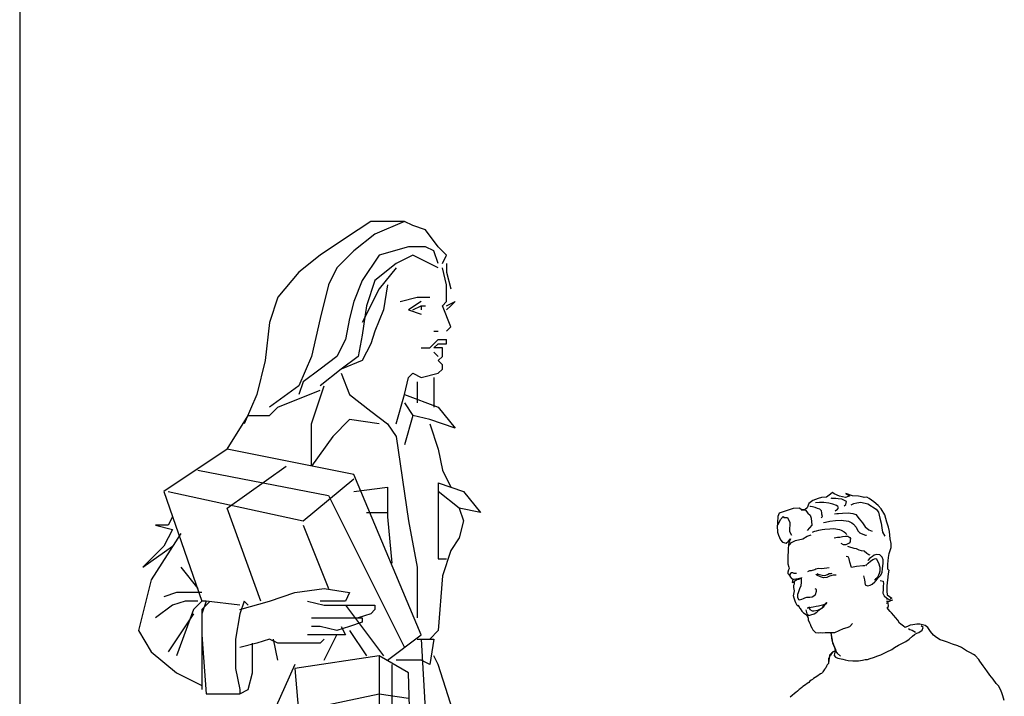
# Model space of a CAD drawing. Units: inches. Extents: x 7 to 289, y 12 to 114.
# Drawn here: x 134 to 136, y 98 to 99 of the extents above; entities that cross this region are included whole.
import ezdxf

# ---------------------------------------------------------------- set-up
doc = ezdxf.new("R2010")
doc.units = ezdxf.units.IN
doc.header["$MEASUREMENT"] = 0

# ---------------------------------------------------------------- blocks, each defined once
blk = doc.blocks.new('person-21')
at = {"color": 0, "linetype": 'ByBlock'}
for p, q in [((-0.019404, 1.772232), (-0.058212, 1.74636)), ((0.012936, 1.772232), (-0.019404, 1.772232)), ((0.03234, 1.772232), (-0.012936, 1.752828)), ((0.03234, 1.772232), (0.012936, 1.772232)), ((0.045276, 1.765764), (0.03234, 1.772232)), ((0.06468, 1.759296), (0.045276, 1.765764)), ((-0.012936, 1.752828), (-0.045276, 1.726956)), ((0.084084, 1.733424), (0.06468, 1.759296)), ((-0.058212, 1.74636), (-0.09702, 1.720488)), ((-0.09702, 1.720488), (-0.12936, 1.694616)), ((-0.045276, 1.726956), (-0.071148, 1.701084)), ((-0.006468, 1.720488), (-0.03234, 1.68168)), ((0.038808, 1.733424), (-0.006468, 1.720488)), ((0.045276, 1.720488), (0.019404, 1.707552)), ((0.06468, 1.733424), (0.038808, 1.733424)), ((0.084084, 1.701084), (0.045276, 1.720488)), ((0.077616, 1.726956), (0.06468, 1.733424)), ((0.084084, 1.707552), (0.077616, 1.726956)), ((0.09702, 1.720488), (0.084084, 1.733424)), ((0.090552, 1.707552), (0.09702, 1.720488)), ((0.019404, 1.707552), (-0.012936, 1.68168)), ((0.09702, 1.707552), (0.09702, 1.694616)), ((-0.12936, 1.694616), (-0.1617, 1.655808)), ((-0.071148, 1.701084), (-0.084084, 1.675212)), ((0.019404, 1.701084), (-0.006468, 1.668744)), ((0.09702, 1.675212), (0.090552, 1.701084)), ((0.09702, 1.694616), (0.103488, 1.668744)), ((-0.084084, 1.675212), (-0.09702, 1.623468)), ((-0.03234, 1.68168), (-0.045276, 1.64934)), ((-0.012936, 1.68168), (-0.025872, 1.642872)), ((0.006468, 1.675212), (0, 1.636404)), ((0.09702, 1.668744), (0.09702, 1.675212)), ((-0.006468, 1.668744), (-0.03234, 1.617)), ((0.09702, 1.655808), (0.09702, 1.668744)), ((-0.1617, 1.655808), (-0.174636, 1.617)), ((-0.045276, 1.64934), (-0.051744, 1.623468)), ((0.025872, 1.64934), (0.051744, 1.655808)), ((0.058212, 1.64934), (0.038808, 1.636404)), ((0.051744, 1.655808), (0.071148, 1.655808)), ((0.090552, 1.642872), (0.09702, 1.64934)), ((0.09702, 1.64934), (0.09702, 1.655808)), ((0.09702, 1.642872), (0.109956, 1.64934)), ((0.109956, 1.64934), (0.103488, 1.642872)), ((-0.025872, 1.642872), (-0.03234, 1.597596)), ((0, 1.636404), (-0.012936, 1.604064)), ((0.038808, 1.636404), (0.058212, 1.629936)), ((0.045276, 1.636404), (0.058212, 1.642872)), ((0.058212, 1.642872), (0.06468, 1.642872)), ((0.058212, 1.642872), (0.058212, 1.636404)), ((0.103488, 1.610532), (0.090552, 1.642872)), ((0.103488, 1.642872), (0.09702, 1.636404)), ((-0.174636, 1.617), (-0.181104, 1.558788)), ((-0.09702, 1.623468), (-0.109956, 1.565256)), ((-0.051744, 1.623468), (-0.058212, 1.591128)), ((-0.012936, 1.604064), (-0.019404, 1.58466)), ((0.077616, 1.604064), (0.084084, 1.604064)), ((0.09702, 1.604064), (0.103488, 1.610532)), ((-0.058212, 1.591128), (-0.071148, 1.565256)), ((-0.03234, 1.597596), (-0.038808, 1.565256)), ((-0.019404, 1.58466), (-0.03234, 1.558788)), ((0.071148, 1.578192), (0.084084, 1.591128)), ((0.077616, 1.578192), (0.084084, 1.58466)), ((0.084084, 1.591128), (0.090552, 1.591128)), ((0.084084, 1.58466), (0.090552, 1.58466)), ((0.090552, 1.591128), (0.09702, 1.591128)), ((0.090552, 1.58466), (0.09702, 1.58466)), ((0.09702, 1.58466), (0.09702, 1.591128)), ((0.058212, 1.578192), (0.071148, 1.578192)), ((0.090552, 1.578192), (0.077616, 1.578192)), ((0.077616, 1.571724), (0.084084, 1.565256)), ((0.090552, 1.571724), (0.090552, 1.578192)), ((0.090552, 1.565256), (0.090552, 1.571724)), ((-0.181104, 1.558788), (-0.19404, 1.507044)), ((-0.109956, 1.565256), (-0.12936, 1.51998)), ((-0.071148, 1.565256), (-0.09702, 1.545852)), ((-0.038808, 1.565256), (-0.06468, 1.545852)), ((-0.03234, 1.558788), (-0.06468, 1.545852)), ((0.084084, 1.558788), (0.090552, 1.565256)), ((0.090552, 1.55232), (0.084084, 1.558788)), ((-0.09702, 1.545852), (-0.122892, 1.526448)), ((-0.06468, 1.545852), (-0.09702, 1.51998)), ((-0.06468, 1.539384), (-0.051744, 1.507044)), ((0.038808, 1.532916), (0.045276, 1.539384)), ((0.045276, 1.539384), (0.058212, 1.532916)), ((0.058212, 1.532916), (0.084084, 1.539384)), ((0.084084, 1.539384), (0.090552, 1.545852)), ((0.090552, 1.545852), (0.090552, 1.55232)), ((-0.122892, 1.526448), (-0.12936, 1.507044)), ((0.03234, 1.507044), (0.038808, 1.532916)), ((0.051744, 1.526448), (0.051744, 1.494108)), ((0.077616, 1.532916), (0.077616, 1.48764)), ((-0.12936, 1.51998), (-0.174636, 1.48764)), ((-0.1617, 1.48764), (-0.09702, 1.513512)), ((-0.109956, 1.461768), (-0.090552, 1.51998)), ((-0.19404, 1.507044), (-0.213444, 1.461768)), ((-0.051744, 1.507044), (-0.019404, 1.481172)), ((0.019404, 1.461768), (0.03234, 1.507044)), ((0.03234, 1.507044), (0.084084, 1.48764)), ((0.03234, 1.494108), (0.045276, 1.474704)), ((-0.174636, 1.474704), (-0.1617, 1.48764)), ((-0.019404, 1.481172), (0.006468, 1.461768)), ((0.084084, 1.48764), (0.109956, 1.4553)), ((-0.239316, 1.42296), (-0.206976, 1.474704)), ((-0.206976, 1.474704), (-0.174636, 1.474704)), ((-0.051744, 1.468236), (-0.077616, 1.442364)), ((-0.006468, 1.461768), (-0.051744, 1.468236)), ((0.045276, 1.474704), (0.03234, 1.429428)), ((0.071148, 1.468236), (0.045276, 1.474704)), ((0.109956, 1.4553), (0.071148, 1.468236)), ((-0.109956, 1.397088), (-0.109956, 1.461768)), ((0.006468, 1.461768), (0.019404, 1.442364)), ((0.071148, 1.461768), (0.084084, 1.42296)), ((-0.077616, 1.442364), (-0.109956, 1.397088)), ((0.019404, 1.442364), (0.038808, 1.313004)), ((-0.239316, 1.42296), (-0.336336, 1.35828)), ((-0.045276, 1.384152), (-0.239316, 1.42296)), ((0.084084, 1.42296), (0.090552, 1.39062)), ((-0.284592, 1.39062), (-0.084084, 1.351812)), ((-0.239316, 1.332408), (-0.148764, 1.397088)), ((0.090552, 1.39062), (0.103488, 1.364748)), ((-0.122892, 1.313004), (-0.045276, 1.377684)), ((0.058212, 1.138368), (-0.045276, 1.384152)), ((-0.336336, 1.35828), (-0.278124, 1.190112)), ((-0.329868, 1.35828), (-0.122892, 1.313004)), ((-0.045276, 1.35828), (0.006468, 1.364748)), ((0.006468, 1.364748), (0.006468, 1.319472)), ((0.084084, 1.371216), (0.084084, 1.254792)), ((0.084084, 1.371216), (0.122892, 1.35828)), ((0.116424, 1.332408), (0.084084, 1.35828)), ((0.122892, 1.35828), (0.148764, 1.32594)), ((-0.084084, 1.351812), (0.03234, 1.118964)), ((-0.187572, 1.190112), (-0.239316, 1.332408)), ((0.148764, 1.32594), (0.116424, 1.332408)), ((0.116424, 1.332408), (0.122892, 1.313004)), ((-0.3234, 1.319472), (-0.329868, 1.306536)), ((-0.025872, 1.32594), (0.006468, 1.32594)), ((0.006468, 1.319472), (0.012936, 1.248324)), ((0.038808, 1.313004), (0.051744, 1.241856)), ((0.122892, 1.313004), (0.116424, 1.287132)), ((-0.349272, 1.306536), (-0.3234, 1.300068)), ((-0.329868, 1.306536), (-0.349272, 1.306536)), ((-0.3234, 1.300068), (-0.336336, 1.274196)), ((-0.122892, 1.306536), (-0.084084, 1.209516)), ((-0.310464, 1.2936), (-0.35574, 1.222452)), ((0.116424, 1.287132), (0.103488, 1.267728)), ((-0.368676, 1.241856), (-0.3234, 1.274196)), ((-0.336336, 1.274196), (-0.368676, 1.241856)), ((0.103488, 1.267728), (0.090552, 1.22892)), ((0.084084, 1.254792), (0.09702, 1.254792)), ((-0.310464, 1.241856), (-0.284592, 1.209516)), ((0.051744, 1.241856), (0.051744, 1.16424)), ((-0.35574, 1.222452), (-0.375144, 1.144836)), ((0.090552, 1.22892), (0.084084, 1.144836)), ((-0.135828, 1.203048), (-0.090552, 1.209516)), ((-0.090552, 1.209516), (-0.051744, 1.203048)), ((-0.316932, 1.203048), (-0.336336, 1.19658)), ((-0.278124, 1.203048), (-0.316932, 1.203048)), ((-0.174636, 1.190112), (-0.135828, 1.203048)), ((-0.051744, 1.203048), (-0.058212, 1.190112)), ((-0.3234, 1.183644), (-0.349272, 1.16424)), ((-0.303996, 1.190112), (-0.3234, 1.183644)), ((-0.29106, 1.177176), (-0.316932, 1.106028)), ((-0.284592, 1.190112), (-0.303996, 1.190112)), ((-0.278124, 1.190112), (-0.29106, 1.177176)), ((-0.265188, 1.190112), (-0.278124, 1.177176)), ((-0.271656, 1.190112), (-0.278124, 1.170708)), ((-0.271656, 1.190112), (-0.278124, 1.190112)), ((-0.278124, 1.177176), (-0.278124, 1.138368)), ((-0.219912, 1.183644), (-0.271656, 1.190112)), ((-0.213444, 1.190112), (-0.219912, 1.170708)), ((-0.219912, 1.177176), (-0.174636, 1.190112)), ((-0.206976, 1.183644), (-0.213444, 1.190112)), ((-0.116424, 1.190112), (-0.090552, 1.183644)), ((-0.058212, 1.190112), (-0.09702, 1.190112)), ((-0.090552, 1.183644), (-0.03234, 1.183644)), ((-0.058212, 1.183644), (0, 1.106028)), ((-0.03234, 1.183644), (-0.012936, 1.183644)), ((-0.012936, 1.177176), (-0.019404, 1.170708)), ((-0.012936, 1.183644), (-0.012936, 1.177176)), ((-0.29106, 1.170708), (-0.329868, 1.112496)), ((-0.278124, 1.170708), (-0.278124, 1.138368)), ((-0.219912, 1.170708), (-0.22638, 1.1319)), ((-0.109956, 1.16424), (-0.077616, 1.16424)), ((-0.077616, 1.16424), (-0.03234, 1.16424)), ((-0.019404, 1.170708), (-0.038808, 1.16424)), ((-0.03234, 1.16424), (-0.03234, 1.157772)), ((-0.09702, 1.151304), (-0.109956, 1.151304)), ((-0.071148, 1.144836), (-0.09702, 1.151304)), ((-0.051744, 1.151304), (-0.071148, 1.144836)), ((-0.06468, 1.151304), (-0.058212, 1.138368)), ((-0.03234, 1.157772), (-0.051744, 1.151304)), ((-0.375144, 1.144836), (-0.35574, 1.112496)), ((-0.278124, 1.138368), (-0.271656, 1.047816)), ((-0.278124, 1.138368), (-0.278124, 1.054284)), ((-0.22638, 1.1319), (-0.22638, 1.086624)), ((-0.174636, 1.1319), (-0.19404, 1.125432)), ((-0.1617, 1.125432), (-0.174636, 1.1319)), ((-0.1617, 1.09956), (-0.168168, 1.1319)), ((-0.077616, 1.138368), (-0.116424, 1.138368)), ((-0.090552, 1.1319), (-0.09702, 1.125432)), ((-0.090552, 1.09956), (-0.071148, 1.138368)), ((-0.058212, 1.138368), (-0.077616, 1.138368)), ((-0.051744, 1.144836), (-0.025872, 1.106028)), ((0.006468, 1.09956), (0.058212, 1.138368)), ((0.051744, 1.1319), (0.077616, 1.1319)), ((0.058212, 1.1319), (0.06468, 1.015476)), ((0.084084, 1.144836), (0.071148, 1.1319)), ((0.077616, 1.1319), (0.071148, 1.093092)), ((-0.19404, 1.125432), (-0.219912, 1.118964)), ((-0.200508, 1.106028), (-0.200508, 1.125432)), ((-0.12936, 1.125432), (-0.1617, 1.125432)), ((-0.09702, 1.125432), (-0.12936, 1.125432)), ((-0.35574, 1.112496), (-0.316932, 1.080156)), ((-0.200508, 1.080156), (-0.200508, 1.106028)), ((-0.006468, 1.106028), (-0.135828, 1.086624)), ((0.038808, 1.080156), (-0.006468, 1.106028)), ((-0.006468, 1.106028), (-0.006468, 1.021944)), ((0.084084, 1.093092), (0.077616, 1.106028)), ((-0.22638, 1.086624), (-0.219912, 1.054284)), ((-0.135828, 1.093092), (-0.213444, 0.918456)), ((-0.135828, 1.086624), (-0.109956, 0.802032)), ((0.012936, 1.093092), (0.012936, 1.015476)), ((0.058212, 1.09956), (0.019404, 1.09956)), ((0.071148, 1.093092), (0.058212, 1.09956)), ((0.135828, 0.931392), (0.084084, 1.093092)), ((-0.316932, 1.080156), (-0.278124, 1.060752)), ((-0.206976, 1.054284), (-0.200508, 1.080156)), ((0.045276, 0.8085), (0.038808, 1.080156)), ((-0.271656, 1.047816), (-0.219912, 1.047816)), ((-0.219912, 1.047816), (-0.206976, 1.054284)), ((-0.219912, 1.054284), (-0.219912, 1.047816)), ((-0.12936, 1.021944), (-0.006468, 1.047816)), ((-0.006468, 1.047816), (0.038808, 1.041348)), ((-0.006468, 1.021944), (0.006468, 0.827904)), ((0.012936, 1.015476), (0.019404, 0.814968)), ((0.06468, 1.015476), (0.077616, 0.84084)), ((-0.122892, 0.957264), (-0.148764, 0.879648)), ((0.142296, 0.90552), (0.135828, 0.931392)), ((-0.213444, 0.918456), (-0.245784, 0.814968)), ((0.155232, 0.74382), (0.142296, 0.90552)), ((-0.148764, 0.879648), (-0.219912, 0.672672)), ((0.077616, 0.84084), (0.084084, 0.6468)), ((-0.245784, 0.814968), (-0.278124, 0.698544)), ((0.019404, 0.814968), (-0.084084, 0.789096)), ((-0.109956, 0.802032), (-0.051744, 0.769692)), ((-0.051744, 0.769692), (0.045276, 0.8085)), ((0.155232, 0.698544), (0.155232, 0.74382)), ((-0.278124, 0.698544), (-0.265188, 0.692076)), ((0.168168, 0.6468), (0.155232, 0.698544)), ((-0.265188, 0.692076), (-0.232848, 0.692076)), ((-0.232848, 0.692076), (-0.206976, 0.685608)), ((-0.219912, 0.672672), (-0.206976, 0.666204)), ((-0.206976, 0.666204), (-0.12936, 0.6468)), ((0.019404, 0.6468), (0.084084, 0.653268)), ((-0.12936, 0.6468), (-0.025872, 0.6468)), ((-0.12936, 0.6468), (-0.12936, 0.595056)), ((-0.025872, 0.6468), (0.019404, 0.6468)), ((-0.006468, 0.6468), (-0.006468, 0.627396)), ((0.025872, 0.633864), (0.077616, 0.6468)), ((0.025872, 0.6468), (0.045276, 0.575652)), ((0.077616, 0.6468), (0.122892, 0.640332)), ((0.122892, 0.640332), (0.168168, 0.6468)), ((0.155232, 0.640332), (0.168168, 0.536844)), ((-0.006468, 0.627396), (-0.006468, 0.61446)), ((-0.006468, 0.61446), (-0.019404, 0.58212)), ((-0.12936, 0.595056), (-0.135828, 0.556248)), ((-0.019404, 0.58212), (-0.019404, 0.569184)), ((0.045276, 0.575652), (0.071148, 0.530376)), ((-0.019404, 0.569184), (-0.038808, 0.536844)), ((-0.135828, 0.556248), (-0.148764, 0.51744)), ((-0.038808, 0.536844), (-0.058212, 0.375144)), ((0.071148, 0.530376), (0.045276, 0.4851)), ((0.168168, 0.536844), (0.174636, 0.530376)), ((0.174636, 0.530376), (0.174636, 0.51744)), ((-0.148764, 0.51744), (-0.155232, 0.45276)), ((0.174636, 0.51744), (0.174636, 0.498036)), ((0.174636, 0.498036), (0.1617, 0.478632)), ((0.045276, 0.4851), (0.025872, 0.439824)), ((0.1617, 0.478632), (0.109956, 0.368676)), ((-0.155232, 0.45276), (-0.155232, 0.38808)), ((0.025872, 0.439824), (0.006468, 0.362208)), ((-0.155232, 0.38808), (-0.148764, 0.29106)), ((-0.058212, 0.375144), (-0.077616, 0.278124)), ((0.006468, 0.362208), (-0.019404, 0.239316)), ((0.109956, 0.368676), (0.06468, 0.278124)), ((-0.148764, 0.29106), (-0.142296, 0.168168)), ((-0.077616, 0.278124), (-0.077616, 0.219912)), ((0.06468, 0.278124), (0.045276, 0.239316)), ((-0.019404, 0.239316), (-0.038808, 0.181104)), ((0.045276, 0.239316), (0.025872, 0.1617)), ((-0.077616, 0.219912), (-0.077616, 0.174636)), ((-0.038808, 0.181104), (-0.06468, 0.116424)), ((-0.142296, 0.168168), (-0.142296, 0.122892)), ((-0.077616, 0.174636), (-0.058212, 0.109956)), ((0.025872, 0.1617), (0.025872, 0.135828)), ((0.025872, 0.135828), (0.03234, 0.109956)), ((-0.142296, 0.122892), (-0.135828, 0.103488)), ((0.012936, 0.109956), (0.045276, 0.109956)), ((0.019404, 0.084084), (0.012936, 0.109956)), ((0.045276, 0.109956), (0.051744, 0.077616)), ((-0.148764, 0.090552), (-0.155232, 0.084084)), ((-0.142296, 0.09702), (-0.148764, 0.090552)), ((-0.135828, 0.084084), (-0.142296, 0.103488)), ((-0.135828, 0.103488), (-0.142296, 0.09702)), ((-0.084084, 0.103488), (-0.071148, 0.06468)), ((-0.038808, 0.103488), (-0.084084, 0.103488)), ((-0.025872, 0.071148), (-0.038808, 0.103488)), ((-0.03234, 0.090552), (-0.006468, 0.084084)), ((-0.155232, 0.084084), (-0.148764, 0.071148)), ((-0.071148, 0.06468), (-0.135828, 0.084084)), ((-0.006468, 0.084084), (0.019404, 0.084084)), ((0.051744, 0.077616), (0.09702, 0.045276)), ((-0.148764, 0.071148), (-0.148764, 0.06468)), ((-0.148764, 0.06468), (-0.142296, 0.03234)), ((-0.019404, 0.06468), (-0.025872, 0.071148)), ((0.025872, 0.045276), (-0.019404, 0.06468)), ((-0.12936, 0.051744), (-0.142296, 0.051744)), ((-0.109956, 0.045276), (-0.12936, 0.051744)), ((-0.077616, 0.025872), (-0.109956, 0.045276)), ((0.038808, 0.03234), (0.025872, 0.045276)), ((0.09702, 0.045276), (0.142296, 0.038808)), ((-0.142296, 0.03234), (-0.135828, 0.025872)), ((0.045276, 0.025872), (0.038808, 0.03234)), ((0.142296, 0.038808), (0.148764, 0.03234)), ((0.148764, 0.03234), (0.148764, 0.012936)), ((-0.135828, 0.025872), (-0.103488, 0.025872)), ((-0.135828, 0.025872), (-0.135828, 0.025872)), ((-0.103488, 0.025872), (-0.045276, 0.006468)), ((-0.045276, 0.012936), (-0.077616, 0.025872)), ((0.051744, 0.012936), (0.045276, 0.025872)), ((0.051744, 0.025872), (0.109956, 0.012936)), ((0.012936, 0.006468), (-0.045276, 0.012936)), ((-0.045276, 0.006468), (-0.025872, 0)), ((-0.025872, 0), (0, 0)), ((0, 0), (0.058212, 0.006468)), ((0.058212, 0.012936), (0.012936, 0.006468)), ((0.109956, 0.006468), (0.051744, 0.012936)), ((0.058212, 0.006468), (0.058212, 0.012936)), ((0.148764, 0.012936), (0.109956, 0.006468)), ((0.109956, 0.012936), (0.148764, 0.012936))]:
    blk.add_line(p, q, dxfattribs=at)
blk = doc.blocks.new('person-22')
at = {"color": 0, "linetype": 'ByBlock'}
for p, q in [((-0.2785, 1.3737), (-0.2837, 1.3723)), ((-0.2708, 1.3739), (-0.2785, 1.3737)), ((-0.2649, 1.3785), (-0.2708, 1.3739)), ((-0.2616, 1.3814), (-0.2649, 1.3785)), ((-0.2592, 1.3792), (-0.2616, 1.3814)), ((-0.2509, 1.3759), (-0.2592, 1.3792)), ((-0.2418, 1.3735), (-0.2509, 1.3759)), ((-0.235, 1.3764), (-0.2418, 1.3735)), ((-0.241, 1.3797), (-0.235, 1.3764)), ((-0.2312, 1.3763), (-0.241, 1.3797)), ((-0.2218, 1.3759), (-0.2312, 1.3763)), ((-0.2148, 1.3739), (-0.2218, 1.3759)), ((-0.213, 1.3735), (-0.2148, 1.3739)), ((-0.2089, 1.374), (-0.213, 1.3735)), ((-0.2054, 1.3722), (-0.2089, 1.374)), ((-0.2978, 1.3643), (-0.3004, 1.3578)), ((-0.2919, 1.3689), (-0.2978, 1.3643)), ((-0.2955, 1.3599), (-0.2965, 1.3599)), ((-0.2924, 1.3592), (-0.2955, 1.3599)), ((-0.2882, 1.3584), (-0.2924, 1.3592)), ((-0.2837, 1.3723), (-0.2919, 1.3689)), ((-0.2846, 1.3569), (-0.2882, 1.3584)), ((-0.2815, 1.366), (-0.2878, 1.3656)), ((-0.2749, 1.3658), (-0.2815, 1.366)), ((-0.2674, 1.365), (-0.2749, 1.3658)), ((-0.2609, 1.3633), (-0.2674, 1.365)), ((-0.2626, 1.3721), (-0.2639, 1.3725)), ((-0.2565, 1.3721), (-0.2626, 1.3721)), ((-0.2555, 1.3615), (-0.2609, 1.3633)), ((-0.2529, 1.3717), (-0.2565, 1.3721)), ((-0.2532, 1.36), (-0.2555, 1.3615)), ((-0.2524, 1.3579), (-0.2532, 1.36)), ((-0.2472, 1.3709), (-0.2529, 1.3717)), ((-0.2432, 1.3689), (-0.2472, 1.3709)), ((-0.2438, 1.3607), (-0.241, 1.363)), ((-0.24, 1.3673), (-0.2432, 1.3689)), ((-0.241, 1.363), (-0.24, 1.3673)), ((-0.2331, 1.3626), (-0.2289, 1.3642)), ((-0.2289, 1.3642), (-0.2242, 1.3656)), ((-0.2242, 1.3656), (-0.2182, 1.3663)), ((-0.2182, 1.3663), (-0.2074, 1.3638)), ((-0.2074, 1.3638), (-0.1947, 1.3559)), ((-0.1983, 1.367), (-0.2054, 1.3722)), ((-0.1916, 1.3616), (-0.1983, 1.367)), ((-0.1872, 1.3561), (-0.1916, 1.3616)), ((-0.3456, 1.3447), (-0.346, 1.3353)), ((-0.3434, 1.3498), (-0.3456, 1.3447)), ((-0.3221, 1.3566), (-0.3434, 1.3498)), ((-0.3415, 1.3401), (-0.3371, 1.3443)), ((-0.3371, 1.3443), (-0.3364, 1.343)), ((-0.3122, 1.3571), (-0.3221, 1.3566)), ((-0.3091, 1.3546), (-0.3122, 1.3571)), ((-0.3097, 1.3545), (-0.3032, 1.3543)), ((-0.3033, 1.3554), (-0.3091, 1.3546)), ((-0.3004, 1.3578), (-0.3033, 1.3554)), ((-0.3032, 1.3543), (-0.2994, 1.3497)), ((-0.2994, 1.3497), (-0.2959, 1.3465)), ((-0.2959, 1.3465), (-0.2944, 1.3419)), ((-0.2811, 1.3556), (-0.2846, 1.3569)), ((-0.2784, 1.3533), (-0.2811, 1.3556)), ((-0.279, 1.3427), (-0.2768, 1.3446)), ((-0.2781, 1.3503), (-0.2784, 1.3533)), ((-0.2781, 1.3483), (-0.2781, 1.3503)), ((-0.2768, 1.3446), (-0.2781, 1.3483)), ((-0.2584, 1.3485), (-0.2549, 1.349)), ((-0.2577, 1.3534), (-0.2541, 1.3555)), ((-0.2549, 1.349), (-0.2524, 1.3492)), ((-0.2541, 1.3555), (-0.2524, 1.3579)), ((-0.2524, 1.3492), (-0.2461, 1.3498)), ((-0.2461, 1.3498), (-0.2377, 1.3499)), ((-0.2377, 1.3499), (-0.2304, 1.3492)), ((-0.2304, 1.3492), (-0.2261, 1.3475)), ((-0.2261, 1.3475), (-0.2206, 1.341)), ((-0.1947, 1.3559), (-0.1913, 1.3511)), ((-0.1913, 1.3511), (-0.1893, 1.3417)), ((-0.1812, 1.3471), (-0.1872, 1.3561)), ((-0.1783, 1.3358), (-0.1812, 1.3471)), ((-0.3448, 1.3353), (-0.3462, 1.3301)), ((-0.3462, 1.3301), (-0.3458, 1.3204)), ((-0.346, 1.3353), (-0.346, 1.3325)), ((-0.346, 1.3325), (-0.3451, 1.3322)), ((-0.3451, 1.3322), (-0.3415, 1.3401)), ((-0.3364, 1.343), (-0.3306, 1.3431)), ((-0.3306, 1.3431), (-0.327, 1.3354)), ((-0.327, 1.3354), (-0.3275, 1.322)), ((-0.2935, 1.3314), (-0.3004, 1.3229)), ((-0.2944, 1.3419), (-0.2935, 1.3314)), ((-0.2756, 1.3353), (-0.2724, 1.3359)), ((-0.2724, 1.3359), (-0.2655, 1.3375)), ((-0.2655, 1.3375), (-0.2572, 1.3385)), ((-0.2572, 1.3385), (-0.2481, 1.3389)), ((-0.2481, 1.3389), (-0.2373, 1.3374)), ((-0.2373, 1.3374), (-0.2321, 1.3349)), ((-0.2321, 1.3349), (-0.2293, 1.3326)), ((-0.2293, 1.3326), (-0.2256, 1.328)), ((-0.2206, 1.341), (-0.2157, 1.3346)), ((-0.2157, 1.3346), (-0.2115, 1.3285)), ((-0.2115, 1.3285), (-0.2057, 1.3241)), ((-0.1893, 1.3417), (-0.1868, 1.3343)), ((-0.1868, 1.3343), (-0.1862, 1.3273)), ((-0.1759, 1.3281), (-0.1783, 1.3358)), ((-0.1742, 1.3216), (-0.1759, 1.3281)), ((-0.3458, 1.3204), (-0.3444, 1.3158)), ((-0.3444, 1.3158), (-0.3414, 1.3085)), ((-0.3275, 1.322), (-0.3267, 1.3196)), ((-0.3267, 1.3196), (-0.3243, 1.316)), ((-0.3072, 1.3103), (-0.3006, 1.3144)), ((-0.3006, 1.3144), (-0.2941, 1.3165)), ((-0.2925, 1.3206), (-0.2901, 1.3213)), ((-0.2901, 1.3213), (-0.2885, 1.3219)), ((-0.2885, 1.3219), (-0.286, 1.3227)), ((-0.286, 1.3227), (-0.2828, 1.3235)), ((-0.2828, 1.3235), (-0.2773, 1.3247)), ((-0.2773, 1.3247), (-0.2736, 1.3252)), ((-0.2736, 1.3252), (-0.2656, 1.3258)), ((-0.2656, 1.3258), (-0.2596, 1.3259)), ((-0.2596, 1.3259), (-0.2509, 1.3245)), ((-0.2509, 1.3245), (-0.2484, 1.3237)), ((-0.2502, 1.3129), (-0.2465, 1.3136)), ((-0.2484, 1.3237), (-0.2437, 1.321)), ((-0.2465, 1.3136), (-0.2417, 1.3142)), ((-0.2437, 1.321), (-0.2411, 1.3188)), ((-0.2417, 1.3142), (-0.2383, 1.3141)), ((-0.2411, 1.3188), (-0.2401, 1.317)), ((-0.2383, 1.3141), (-0.2352, 1.3124)), ((-0.2256, 1.328), (-0.2226, 1.3227)), ((-0.2226, 1.3227), (-0.2203, 1.3201)), ((-0.2203, 1.3201), (-0.2201, 1.3195)), ((-0.2201, 1.3195), (-0.2111, 1.3161)), ((-0.2111, 1.3161), (-0.2096, 1.316)), ((-0.2057, 1.3241), (-0.2009, 1.3218)), ((-0.1862, 1.3273), (-0.1852, 1.3207)), ((-0.1852, 1.3207), (-0.1815, 1.3141)), ((-0.1732, 1.3102), (-0.1742, 1.3216)), ((-0.3414, 1.3085), (-0.3381, 1.3052)), ((-0.3381, 1.3052), (-0.3328, 1.3038)), ((-0.3328, 1.3038), (-0.3291, 1.3069)), ((-0.3289, 1.3018), (-0.3294, 1.2945)), ((-0.3291, 1.3069), (-0.3258, 1.3103)), ((-0.3274, 1.3069), (-0.3289, 1.3018)), ((-0.3281, 1.3004), (-0.3269, 1.3016)), ((-0.3258, 1.3103), (-0.3274, 1.3069)), ((-0.3269, 1.3016), (-0.3245, 1.3044)), ((-0.3245, 1.3044), (-0.3181, 1.3076)), ((-0.3181, 1.3076), (-0.3072, 1.3103)), ((-0.2591, 1.3118), (-0.2541, 1.3127)), ((-0.2541, 1.3127), (-0.2502, 1.3129)), ((-0.2446, 1.301), (-0.2485, 1.3029)), ((-0.2412, 1.3009), (-0.2446, 1.301)), ((-0.2381, 1.3024), (-0.2412, 1.3009)), ((-0.2384, 1.2989), (-0.2372, 1.2984)), ((-0.2362, 1.3035), (-0.2381, 1.3024)), ((-0.2372, 1.2984), (-0.229, 1.2957)), ((-0.2346, 1.3055), (-0.2362, 1.3035)), ((-0.2352, 1.3124), (-0.234, 1.3108)), ((-0.2345, 1.3084), (-0.2346, 1.3055)), ((-0.234, 1.3108), (-0.2345, 1.3084)), ((-0.1718, 1.303), (-0.1732, 1.3102)), ((-0.1718, 1.2972), (-0.1718, 1.303)), ((-0.3298, 1.2921), (-0.3303, 1.283)), ((-0.3303, 1.283), (-0.3303, 1.2775)), ((-0.3294, 1.2945), (-0.3298, 1.2921)), ((-0.2375, 1.2825), (-0.2408, 1.2834)), ((-0.229, 1.2957), (-0.2251, 1.2955)), ((-0.2251, 1.2955), (-0.2215, 1.2936)), ((-0.2215, 1.2936), (-0.2179, 1.2926)), ((-0.2179, 1.2926), (-0.2131, 1.2921)), ((-0.2131, 1.2921), (-0.2089, 1.2885)), ((-0.2089, 1.2885), (-0.2058, 1.2863)), ((-0.2058, 1.2863), (-0.2046, 1.2856)), ((-0.2005, 1.2832), (-0.2051, 1.2803)), ((-0.1976, 1.2851), (-0.2005, 1.2832)), ((-0.1935, 1.2863), (-0.1976, 1.2851)), ((-0.1892, 1.2856), (-0.1935, 1.2863)), ((-0.1856, 1.282), (-0.1892, 1.2856)), ((-0.1759, 1.2815), (-0.1747, 1.2876)), ((-0.1747, 1.2876), (-0.1718, 1.2972)), ((-0.3303, 1.2775), (-0.3301, 1.2717)), ((-0.3301, 1.2717), (-0.3284, 1.2666)), ((-0.2363, 1.2798), (-0.2375, 1.2825)), ((-0.2352, 1.2743), (-0.2363, 1.2798)), ((-0.2323, 1.2663), (-0.2352, 1.2743)), ((-0.2247, 1.268), (-0.2323, 1.2663)), ((-0.2152, 1.2687), (-0.2247, 1.268)), ((-0.2119, 1.2687), (-0.2152, 1.2687)), ((-0.2106, 1.2688), (-0.2094, 1.2705)), ((-0.2094, 1.2705), (-0.2071, 1.2731)), ((-0.207, 1.2775), (-0.2073, 1.2764)), ((-0.2071, 1.2731), (-0.2034, 1.276)), ((-0.2051, 1.2803), (-0.207, 1.2775)), ((-0.2034, 1.276), (-0.2, 1.2784)), ((-0.2, 1.2784), (-0.1957, 1.2803)), ((-0.1957, 1.2803), (-0.1943, 1.2796)), ((-0.1943, 1.2796), (-0.1931, 1.2772)), ((-0.1931, 1.2772), (-0.1911, 1.2735)), ((-0.1911, 1.2735), (-0.1892, 1.2666)), ((-0.1839, 1.2779), (-0.1856, 1.282)), ((-0.1851, 1.2644), (-0.1839, 1.2728)), ((-0.1839, 1.2728), (-0.1839, 1.2779)), ((-0.1769, 1.2714), (-0.1759, 1.2815)), ((-0.1767, 1.2637), (-0.1769, 1.2714)), ((-0.3289, 1.2629), (-0.3303, 1.2594)), ((-0.3303, 1.2594), (-0.3299, 1.2572)), ((-0.3299, 1.2572), (-0.3291, 1.2562)), ((-0.3291, 1.2562), (-0.3274, 1.254)), ((-0.3281, 1.2649), (-0.3289, 1.2629)), ((-0.3284, 1.2666), (-0.3281, 1.2649)), ((-0.3262, 1.2569), (-0.3277, 1.2548)), ((-0.3274, 1.254), (-0.326, 1.2513)), ((-0.3245, 1.2579), (-0.3262, 1.2569)), ((-0.3226, 1.2579), (-0.3245, 1.2579)), ((-0.3204, 1.2572), (-0.3226, 1.2579)), ((-0.3183, 1.2572), (-0.3204, 1.2572)), ((-0.3168, 1.2571), (-0.3183, 1.2572)), ((-0.2995, 1.26), (-0.2963, 1.2615)), ((-0.2963, 1.2615), (-0.2936, 1.2615)), ((-0.2936, 1.2615), (-0.2888, 1.263)), ((-0.2888, 1.263), (-0.2874, 1.2641)), ((-0.2874, 1.2641), (-0.283, 1.2651)), ((-0.2848, 1.2538), (-0.2874, 1.2557)), ((-0.285, 1.2569), (-0.2838, 1.2562)), ((-0.2801, 1.2521), (-0.2848, 1.2538)), ((-0.2838, 1.2562), (-0.2796, 1.2552)), ((-0.283, 1.2651), (-0.2778, 1.265)), ((-0.2796, 1.2552), (-0.2777, 1.2548)), ((-0.2778, 1.265), (-0.2666, 1.2661)), ((-0.2777, 1.2548), (-0.2736, 1.254)), ((-0.2736, 1.254), (-0.2691, 1.2557)), ((-0.2661, 1.2528), (-0.2705, 1.2509)), ((-0.2691, 1.2557), (-0.2666, 1.2569)), ((-0.2666, 1.2569), (-0.2637, 1.2572)), ((-0.2604, 1.2543), (-0.2661, 1.2528)), ((-0.2637, 1.2572), (-0.262, 1.2576)), ((-0.2562, 1.2545), (-0.2604, 1.2543)), ((-0.2141, 1.2536), (-0.2138, 1.2516)), ((-0.1911, 1.2545), (-0.1933, 1.2507)), ((-0.1901, 1.2572), (-0.1911, 1.2545)), ((-0.189, 1.2606), (-0.1901, 1.2572)), ((-0.1896, 1.2523), (-0.1875, 1.2548)), ((-0.1892, 1.2666), (-0.1889, 1.2632)), ((-0.1889, 1.2632), (-0.189, 1.2606)), ((-0.1875, 1.2548), (-0.1855, 1.2593)), ((-0.1855, 1.2593), (-0.1851, 1.2644)), ((-0.1763, 1.2568), (-0.1771, 1.2467)), ((-0.1767, 1.2637), (-0.1755, 1.2623)), ((-0.1755, 1.2623), (-0.1763, 1.2568)), ((-0.326, 1.2513), (-0.3245, 1.2494)), ((-0.3245, 1.2494), (-0.3226, 1.2487)), ((-0.3226, 1.2487), (-0.3234, 1.2432)), ((-0.3234, 1.2432), (-0.3204, 1.2439)), ((-0.3222, 1.2484), (-0.3209, 1.2484)), ((-0.3204, 1.2448), (-0.3212, 1.2434)), ((-0.3209, 1.2484), (-0.3202, 1.2485)), ((-0.3208, 1.2354), (-0.3207, 1.2397)), ((-0.318, 1.2466), (-0.3204, 1.2448)), ((-0.3204, 1.2439), (-0.3204, 1.2403)), ((-0.3202, 1.2485), (-0.3177, 1.2487)), ((-0.3151, 1.2477), (-0.318, 1.2466)), ((-0.3177, 1.2487), (-0.3141, 1.2494)), ((-0.313, 1.2478), (-0.3151, 1.2477)), ((-0.3141, 1.2494), (-0.3121, 1.2497)), ((-0.31, 1.2502), (-0.313, 1.2478)), ((-0.3121, 1.2497), (-0.3103, 1.2501)), ((-0.31, 1.2384), (-0.312, 1.2337)), ((-0.3096, 1.2439), (-0.31, 1.2384)), ((-0.3093, 1.2509), (-0.3096, 1.2487)), ((-0.3096, 1.2487), (-0.3096, 1.2439)), ((-0.2756, 1.2504), (-0.2801, 1.2521)), ((-0.2705, 1.2509), (-0.2756, 1.2504)), ((-0.2138, 1.2516), (-0.2124, 1.2472)), ((-0.2124, 1.2472), (-0.2118, 1.2396)), ((-0.2118, 1.2396), (-0.2078, 1.2383)), ((-0.2078, 1.2383), (-0.2037, 1.2391)), ((-0.2037, 1.2391), (-0.201, 1.2408)), ((-0.201, 1.2408), (-0.1967, 1.2442)), ((-0.1955, 1.2482), (-0.1971, 1.2468)), ((-0.1967, 1.2442), (-0.1945, 1.2465)), ((-0.1933, 1.2507), (-0.1955, 1.2482)), ((-0.1945, 1.2465), (-0.1919, 1.2497)), ((-0.1919, 1.2497), (-0.1896, 1.2523)), ((-0.1888, 1.2466), (-0.1842, 1.2453)), ((-0.1842, 1.2453), (-0.1835, 1.2414)), ((-0.1835, 1.2414), (-0.1839, 1.2384)), ((-0.1839, 1.2384), (-0.1838, 1.2324)), ((-0.178, 1.2435), (-0.1785, 1.2378)), ((-0.1785, 1.2378), (-0.1785, 1.2342)), ((-0.1771, 1.2467), (-0.178, 1.2435)), ((-0.3213, 1.223), (-0.3197, 1.2306)), ((-0.3205, 1.2191), (-0.3213, 1.223)), ((-0.3197, 1.2306), (-0.3208, 1.2354)), ((-0.3142, 1.2273), (-0.3152, 1.2248)), ((-0.3152, 1.2248), (-0.3152, 1.2207)), ((-0.312, 1.2337), (-0.3142, 1.2273)), ((-0.2929, 1.2215), (-0.29, 1.2229)), ((-0.29, 1.2229), (-0.2876, 1.2251)), ((-0.286, 1.2328), (-0.2881, 1.2337)), ((-0.2876, 1.2251), (-0.2862, 1.2301)), ((-0.2862, 1.2301), (-0.286, 1.2328)), ((-0.1838, 1.2324), (-0.1847, 1.2272)), ((-0.1847, 1.2272), (-0.1829, 1.2238)), ((-0.1829, 1.2238), (-0.1823, 1.2227)), ((-0.1823, 1.2227), (-0.1785, 1.2192)), ((-0.1785, 1.2342), (-0.1784, 1.2299)), ((-0.1784, 1.2299), (-0.1779, 1.2242)), ((-0.1779, 1.2242), (-0.1744, 1.2218)), ((-0.3182, 1.2132), (-0.3205, 1.2191)), ((-0.3157, 1.2083), (-0.3182, 1.2132)), ((-0.3181, 1.2133), (-0.3178, 1.2128)), ((-0.3127, 1.2062), (-0.3157, 1.2083)), ((-0.3152, 1.2207), (-0.3135, 1.2173)), ((-0.3146, 1.2084), (-0.3127, 1.2062)), ((-0.3135, 1.2173), (-0.312, 1.2169)), ((-0.312, 1.2169), (-0.3086, 1.2176)), ((-0.3086, 1.2176), (-0.3062, 1.2188)), ((-0.3062, 1.2188), (-0.3041, 1.22)), ((-0.3041, 1.22), (-0.3011, 1.221)), ((-0.3011, 1.221), (-0.298, 1.2207)), ((-0.298, 1.2207), (-0.2966, 1.2209)), ((-0.2966, 1.2209), (-0.2929, 1.2215)), ((-0.2867, 1.2068), (-0.283, 1.2075)), ((-0.283, 1.2075), (-0.279, 1.2086)), ((-0.279, 1.2086), (-0.2765, 1.2091)), ((-0.2765, 1.2091), (-0.2715, 1.2111)), ((-0.2748, 1.2092), (-0.2765, 1.2067)), ((-0.2749, 1.2067), (-0.2715, 1.2118)), ((-0.2724, 1.2103), (-0.2748, 1.2092)), ((-0.2702, 1.2127), (-0.2724, 1.2103)), ((-0.2715, 1.2111), (-0.2702, 1.2127)), ((-0.1761, 1.2125), (-0.1793, 1.2111)), ((-0.1784, 1.214), (-0.179, 1.2141)), ((-0.1785, 1.2192), (-0.1749, 1.2174)), ((-0.1749, 1.2143), (-0.1784, 1.214)), ((-0.1774, 1.2166), (-0.1781, 1.2193)), ((-0.1757, 1.2067), (-0.1761, 1.2125)), ((-0.1749, 1.2174), (-0.1709, 1.2162)), ((-0.1703, 1.2161), (-0.1749, 1.2143)), ((-0.1744, 1.2218), (-0.1706, 1.2195)), ((-0.1706, 1.2195), (-0.173, 1.2184)), ((-0.1709, 1.2162), (-0.1699, 1.2164)), ((-0.1699, 1.2164), (-0.1703, 1.2161)), ((-0.3127, 1.2062), (-0.312, 1.2046)), ((-0.312, 1.2046), (-0.311, 1.2033)), ((-0.311, 1.2033), (-0.3088, 1.1995)), ((-0.3088, 1.1995), (-0.3059, 1.1966)), ((-0.3059, 1.1966), (-0.3036, 1.1952)), ((-0.3036, 1.1952), (-0.3011, 1.1934)), ((-0.3026, 1.2016), (-0.3011, 1.1954)), ((-0.3011, 1.1954), (-0.2978, 1.1927)), ((-0.3011, 1.1934), (-0.299, 1.1887)), ((-0.3006, 1.2046), (-0.2982, 1.2046)), ((-0.2982, 1.2046), (-0.2944, 1.2053)), ((-0.2978, 1.1927), (-0.2948, 1.1939)), ((-0.2968, 1.2045), (-0.2977, 1.2058)), ((-0.2958, 1.2016), (-0.2968, 1.2045)), ((-0.2922, 1.1993), (-0.2958, 1.2016)), ((-0.2948, 1.1939), (-0.2898, 1.1952)), ((-0.2944, 1.2053), (-0.2912, 1.2058)), ((-0.2901, 1.1992), (-0.2922, 1.1993)), ((-0.2912, 1.2058), (-0.2867, 1.2068)), ((-0.2848, 1.2002), (-0.2901, 1.1992)), ((-0.2898, 1.1952), (-0.2855, 1.1976)), ((-0.2855, 1.1976), (-0.2806, 1.2022)), ((-0.2804, 1.2022), (-0.2848, 1.2002)), ((-0.2806, 1.2022), (-0.2749, 1.2067)), ((-0.2782, 1.2033), (-0.2804, 1.2022)), ((-0.2765, 1.2067), (-0.2782, 1.2033)), ((-0.1776, 1.205), (-0.1757, 1.2067)), ((-0.1762, 1.2024), (-0.1776, 1.205)), ((-0.1733, 1.199), (-0.1762, 1.2024)), ((-0.1713, 1.1966), (-0.1733, 1.199)), ((-0.1674, 1.1927), (-0.1713, 1.1966)), ((-0.1651, 1.1898), (-0.1674, 1.1927)), ((-0.299, 1.1887), (-0.2987, 1.1862)), ((-0.2987, 1.1862), (-0.2971, 1.1817)), ((-0.2971, 1.1817), (-0.2953, 1.1782)), ((-0.2953, 1.1782), (-0.2951, 1.1773)), ((-0.2951, 1.1773), (-0.2934, 1.1739)), ((-0.235, 1.1761), (-0.2309, 1.1806)), ((-0.1617, 1.1858), (-0.1651, 1.1898)), ((-0.159, 1.1812), (-0.1617, 1.1858)), ((-0.1528, 1.1763), (-0.159, 1.1812)), ((-0.1424, 1.178), (-0.1465, 1.1759)), ((-0.1387, 1.1782), (-0.1424, 1.178)), ((-0.1325, 1.1792), (-0.1387, 1.1782)), ((-0.1279, 1.1792), (-0.1325, 1.1792)), ((-0.1197, 1.1776), (-0.1279, 1.1792)), ((-0.1154, 1.1741), (-0.1197, 1.1776)), ((-0.2934, 1.1739), (-0.2917, 1.1705)), ((-0.2917, 1.1705), (-0.2878, 1.1667)), ((-0.2878, 1.1667), (-0.2835, 1.1659)), ((-0.2835, 1.1659), (-0.2799, 1.1664)), ((-0.2799, 1.1664), (-0.2765, 1.1662)), ((-0.2765, 1.1662), (-0.2731, 1.1664)), ((-0.2731, 1.1664), (-0.2683, 1.1665)), ((-0.2683, 1.1665), (-0.2674, 1.1665)), ((-0.2674, 1.1665), (-0.2644, 1.1667)), ((-0.2644, 1.1667), (-0.2635, 1.1633)), ((-0.2644, 1.1665), (-0.2601, 1.1665)), ((-0.2644, 1.1655), (-0.2635, 1.1624)), ((-0.2635, 1.1633), (-0.2621, 1.1549)), ((-0.2635, 1.1624), (-0.2632, 1.1585)), ((-0.2601, 1.1665), (-0.258, 1.1669)), ((-0.258, 1.1669), (-0.2514, 1.1695)), ((-0.2514, 1.1695), (-0.2449, 1.1729)), ((-0.2449, 1.1729), (-0.2393, 1.1742)), ((-0.2393, 1.1742), (-0.235, 1.1761)), ((-0.1505, 1.1741), (-0.1528, 1.1763)), ((-0.1481, 1.1753), (-0.1505, 1.1741)), ((-0.1465, 1.1759), (-0.1481, 1.1753)), ((-0.145, 1.1729), (-0.1433, 1.171)), ((-0.1433, 1.171), (-0.1395, 1.17)), ((-0.1395, 1.17), (-0.1368, 1.1686)), ((-0.139, 1.1611), (-0.1359, 1.1635)), ((-0.1368, 1.1686), (-0.1344, 1.1672)), ((-0.1359, 1.1635), (-0.1323, 1.1655)), ((-0.1323, 1.1655), (-0.1293, 1.1667)), ((-0.1293, 1.1667), (-0.1242, 1.17)), ((-0.1228, 1.1741), (-0.1255, 1.1768)), ((-0.1242, 1.17), (-0.1228, 1.1741)), ((-0.1115, 1.1681), (-0.1154, 1.1741)), ((-0.1066, 1.1624), (-0.1115, 1.1681)), ((-0.102, 1.1589), (-0.1066, 1.1624)), ((-0.2632, 1.1585), (-0.2626, 1.1551)), ((-0.2626, 1.1551), (-0.262, 1.1529)), ((-0.2621, 1.1549), (-0.2615, 1.1508)), ((-0.262, 1.1529), (-0.2608, 1.1498)), ((-0.2615, 1.1508), (-0.2585, 1.1442)), ((-0.2608, 1.1498), (-0.2601, 1.1471)), ((-0.2601, 1.1471), (-0.2585, 1.1437)), ((-0.1667, 1.1435), (-0.1605, 1.1474)), ((-0.1605, 1.1474), (-0.1552, 1.1496)), ((-0.1552, 1.1496), (-0.1494, 1.1527)), ((-0.1494, 1.1527), (-0.144, 1.1566)), ((-0.144, 1.1566), (-0.139, 1.1611)), ((-0.0968, 1.1554), (-0.102, 1.1589)), ((-0.0914, 1.1539), (-0.0968, 1.1554)), ((-0.0854, 1.152), (-0.0914, 1.1539)), ((-0.0777, 1.1488), (-0.0854, 1.152)), ((-0.0695, 1.1462), (-0.0777, 1.1488)), ((-0.2654, 1.1329), (-0.2661, 1.1317)), ((-0.2652, 1.1331), (-0.2654, 1.1329)), ((-0.2644, 1.1339), (-0.2652, 1.1331)), ((-0.2628, 1.1348), (-0.2647, 1.1315)), ((-0.2637, 1.1346), (-0.2644, 1.1339)), ((-0.2635, 1.1351), (-0.2637, 1.135)), ((-0.2637, 1.135), (-0.2637, 1.1346)), ((-0.2626, 1.1355), (-0.2635, 1.1351)), ((-0.2609, 1.137), (-0.2628, 1.1348)), ((-0.2625, 1.1356), (-0.2626, 1.1355)), ((-0.262, 1.1361), (-0.2625, 1.1356)), ((-0.2611, 1.1368), (-0.262, 1.1361)), ((-0.2608, 1.137), (-0.2611, 1.1368)), ((-0.2596, 1.1377), (-0.2609, 1.137)), ((-0.2603, 1.1372), (-0.2608, 1.137)), ((-0.2596, 1.1373), (-0.2603, 1.1372)), ((-0.2567, 1.1392), (-0.2596, 1.1377)), ((-0.2591, 1.1373), (-0.2596, 1.1373)), ((-0.2585, 1.1373), (-0.2591, 1.1373)), ((-0.2585, 1.1343), (-0.2589, 1.1312)), ((-0.2585, 1.1442), (-0.2572, 1.1409)), ((-0.2585, 1.1437), (-0.2574, 1.1401)), ((-0.2582, 1.1373), (-0.2585, 1.1373)), ((-0.2579, 1.1363), (-0.2585, 1.1343)), ((-0.2568, 1.138), (-0.2582, 1.1373)), ((-0.2574, 1.1401), (-0.2568, 1.138)), ((-0.2574, 1.1383), (-0.2544, 1.1349)), ((-0.2572, 1.1409), (-0.2567, 1.1392)), ((-0.2544, 1.1349), (-0.2496, 1.1304)), ((-0.1923, 1.1307), (-0.1877, 1.1322)), ((-0.1877, 1.1322), (-0.1795, 1.1365)), ((-0.1795, 1.1365), (-0.1781, 1.137)), ((-0.1781, 1.137), (-0.1709, 1.1408)), ((-0.1709, 1.1408), (-0.1667, 1.1435)), ((-0.0639, 1.1438), (-0.0695, 1.1462)), ((-0.0564, 1.1385), (-0.0639, 1.1438)), ((-0.05, 1.1353), (-0.0564, 1.1385)), ((-0.0454, 1.1329), (-0.05, 1.1353)), ((-0.0429, 1.1312), (-0.0454, 1.1329)), ((-0.27, 1.1169), (-0.2703, 1.1162)), ((-0.2691, 1.1175), (-0.27, 1.1169)), ((-0.2683, 1.1187), (-0.2691, 1.1175)), ((-0.2676, 1.1192), (-0.2683, 1.1187)), ((-0.2669, 1.1278), (-0.2676, 1.1266)), ((-0.2676, 1.1266), (-0.2676, 1.1242)), ((-0.2676, 1.1242), (-0.2676, 1.1232)), ((-0.2673, 1.124), (-0.2676, 1.1192)), ((-0.2676, 1.1232), (-0.2676, 1.1225)), ((-0.2676, 1.1225), (-0.2676, 1.1218)), ((-0.2676, 1.1218), (-0.2676, 1.1192)), ((-0.2662, 1.1298), (-0.2673, 1.124)), ((-0.2664, 1.1297), (-0.2669, 1.1281)), ((-0.2669, 1.1281), (-0.2669, 1.1278)), ((-0.2661, 1.1317), (-0.2664, 1.1309)), ((-0.2664, 1.1309), (-0.2664, 1.1297)), ((-0.2647, 1.1315), (-0.2662, 1.1298)), ((-0.2589, 1.1312), (-0.2572, 1.1286)), ((-0.2572, 1.1286), (-0.2533, 1.1271)), ((-0.2533, 1.1271), (-0.2486, 1.1261)), ((-0.2486, 1.1261), (-0.2457, 1.1257)), ((-0.2457, 1.1257), (-0.2422, 1.1249)), ((-0.2422, 1.1249), (-0.2375, 1.1239)), ((-0.2375, 1.1239), (-0.2307, 1.1233)), ((-0.2307, 1.1233), (-0.2268, 1.1232)), ((-0.2268, 1.1232), (-0.2218, 1.123)), ((-0.2218, 1.123), (-0.2159, 1.1242)), ((-0.2159, 1.1242), (-0.2118, 1.125)), ((-0.2118, 1.125), (-0.208, 1.1254)), ((-0.208, 1.1254), (-0.2037, 1.1266)), ((-0.2037, 1.1266), (-0.1988, 1.1285)), ((-0.1988, 1.1285), (-0.1923, 1.1307)), ((-0.0374, 1.1252), (-0.0429, 1.1312)), ((-0.0357, 1.1225), (-0.0374, 1.1252)), ((-0.0306, 1.1155), (-0.0357, 1.1225)), ((-0.2801, 1.1032), (-0.2821, 1.1015)), ((-0.2787, 1.1039), (-0.2801, 1.1032)), ((-0.2772, 1.1054), (-0.2787, 1.1039)), ((-0.2763, 1.1063), (-0.2772, 1.1054)), ((-0.2753, 1.108), (-0.2763, 1.1063)), ((-0.2746, 1.1092), (-0.2753, 1.108)), ((-0.2736, 1.1105), (-0.2746, 1.1092)), ((-0.2732, 1.1107), (-0.2736, 1.1105)), ((-0.2724, 1.1121), (-0.2732, 1.1107)), ((-0.272, 1.1126), (-0.2724, 1.1121)), ((-0.2708, 1.1148), (-0.272, 1.1126)), ((-0.2703, 1.1162), (-0.2708, 1.1148)), ((-0.0275, 1.1114), (-0.0306, 1.1155)), ((-0.0241, 1.1063), (-0.0275, 1.1114)), ((-0.0215, 1.1027), (-0.0241, 1.1063)), ((-0.0205, 1.1013), (-0.0215, 1.1027)), ((-0.3031, 1.0866), (-0.3069, 1.0839)), ((-0.3004, 1.0883), (-0.3031, 1.0866)), ((-0.298, 1.0902), (-0.3004, 1.0883)), ((-0.2963, 1.0919), (-0.298, 1.0902)), ((-0.2941, 1.0936), (-0.2963, 1.0919)), ((-0.2924, 1.0948), (-0.2941, 1.0936)), ((-0.2905, 1.0962), (-0.2924, 1.0948)), ((-0.2884, 1.0976), (-0.2905, 1.0962)), ((-0.2857, 1.0994), (-0.2884, 1.0976)), ((-0.2837, 1.1008), (-0.2857, 1.0994)), ((-0.2821, 1.1015), (-0.2837, 1.1008)), ((-0.0154, 1.0952), (-0.0205, 1.1013)), ((-0.0109, 1.0885), (-0.0154, 1.0952)), ((-0.0072, 1.0849), (-0.0109, 1.0885)), ((-0.32, 1.073), (-0.3233, 1.0701)), ((-0.3176, 1.0748), (-0.32, 1.073)), ((-0.3152, 1.0767), (-0.3176, 1.0748)), ((-0.3125, 1.0791), (-0.3152, 1.0767)), ((-0.3111, 1.0805), (-0.3125, 1.0791)), ((-0.3086, 1.0824), (-0.3111, 1.0805)), ((-0.3069, 1.0839), (-0.3086, 1.0824)), ((-0.0043, 1.0795), (-0.0072, 1.0849)), ((-0.002, 1.0742), (-0.0043, 1.0795)), ((-0.0003, 1.0694), (-0.002, 1.0742)), ((-0.3233, 1.0701), (-0.3265, 1.0677)), ((0.0017, 1.0625), (-0.0003, 1.0694))]:
    blk.add_line(p, q, dxfattribs=at)

msp = doc.modelspace()

# ---------------------------------------------------------------- linework, layer by layer
msp.add_line((134.07352, 110.02167), (134.07352, 85.96325))

# ---------------------------------------------------------------- block references
for name, p in [('person-21', (134.63091, 97.01071)), ('person-22', (135.58099, 96.98598))]:
    msp.add_blockref(name, p)

doc.saveas('drawing.dxf')
